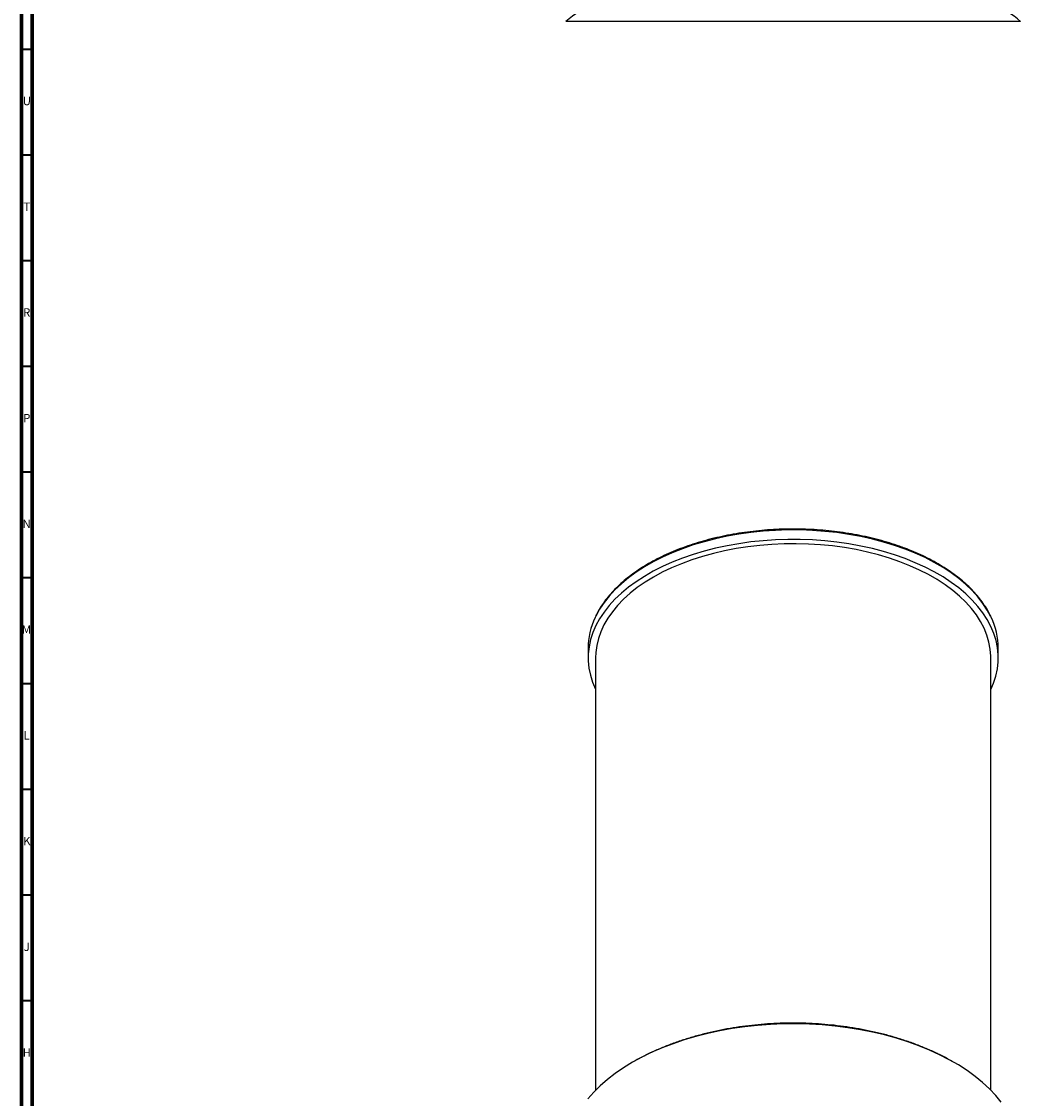
# Model space of a CAD drawing. Units: millimetres. Extents: x 3 to 1996, y 5 to 1995.
# Drawn here: x 5 to 478, y 354 to 863 of the extents above; entities that cross this region are included whole.
import ezdxf

# ---------------------------------------------------------------- set-up
doc = ezdxf.new("R2010")
doc.units = ezdxf.units.MM
doc.styles.add('SLDTEXTSTYLE0', font='TXT', dxfattribs={"width": 0.75})

msp = doc.modelspace()

# ---------------------------------------------------------------- linework, layer by layer
at = {"color": 5, "linetype": 'Continuous', "lineweight": 70}
for p, q in [((5, 5), (5, 1995)), ((10, 10), (10, 1990))]:
    msp.add_line(p, q, dxfattribs=at)
at = {"color": 7, "linetype": 'Continuous', "lineweight": 25}
for p, q in [((370.01, 863.16), (262.51, 863.16)), ((477.51, 863.16), (370.01, 863.16)), ((273.01, 566.73), (273.01, 562.24)), ((467.01, 562.24), (467.01, 566.73)), ((276.51, 562.24), (276.51, 357.7)), ((463.51, 357.7), (463.51, 562.24)), ((445.15, 371.43), (444.51, 371.78))]:
    msp.add_line(p, q, dxfattribs=at)
at = {"color": 5, "linetype": 'Continuous', "lineweight": 35}
for p, q in [((10, 850), (5, 850)), ((10, 800), (5, 800)), ((10, 750), (5, 750)), ((10, 700), (5, 700)), ((10, 650), (5, 650)), ((10, 600), (5, 600)), ((10, 550), (5, 550)), ((10, 500), (5, 500)), ((10, 450), (5, 450)), ((10, 400), (5, 400))]:
    msp.add_line(p, q, dxfattribs=at)
at = {"color": 7, "linetype": 'Continuous', "lineweight": 25, "flags": 128}
for points in [[(422.97, 613.65), (417.97, 615.41), (412.79, 616.99), (407.45, 618.39), (401.98, 619.6), (396.39, 620.62), (390.71, 621.44), (384.95, 622.06), (379.14, 622.48), (373.29, 622.7), (367.43, 622.71), (361.58, 622.52), (355.76, 622.12), (349.99, 621.52), (344.3, 620.73), (338.7, 619.73), (333.21, 618.54), (327.86, 617.17), (322.66, 615.6), (317.64, 613.86), (312.8, 611.95), (308.18, 609.88), (303.78, 607.64), (299.62, 605.26), (295.72, 602.74), (292.09, 600.08), (288.74, 597.3), (285.7, 594.41), (282.95, 591.43), (280.53, 588.35), (278.43, 585.19), (276.67, 581.96), (276.38, 581.36)], [(463.51, 547.33), (464.78, 550.29), (465.86, 553.62), (466.58, 556.97), (466.96, 560.35), (466.98, 563.73), (466.65, 567.11), (465.96, 570.47), (464.92, 573.8), (463.54, 577.09), (461.82, 580.32), (459.76, 583.49), (457.38, 586.57), (454.67, 589.58), (451.66, 592.48), (448.35, 595.27), (444.75, 597.94), (440.88, 600.48), (436.75, 602.88), (432.38, 605.13), (427.78, 607.23), (422.97, 609.16), (417.97, 610.92), (412.79, 612.5), (407.45, 613.9), (401.98, 615.11), (396.39, 616.13), (390.71, 616.95), (384.95, 617.57), (379.14, 617.99), (373.29, 618.21), (367.43, 618.22), (361.58, 618.03), (355.76, 617.63), (349.99, 617.03), (344.3, 616.23), (338.7, 615.24), (333.21, 614.05), (327.86, 612.67), (322.66, 611.11), (317.64, 609.37), (312.8, 607.46), (308.18, 605.39), (303.78, 603.15), (299.62, 600.77), (295.72, 598.24), (292.09, 595.59), (288.74, 592.81), (285.7, 589.92), (282.95, 586.93), (280.53, 583.85), (278.43, 580.7), (276.67, 577.47), (275.25, 574.19), (274.17, 570.86), (273.44, 567.51), (273.07, 564.13), (273.05, 560.75), (273.38, 557.37), (274.07, 554.01), (275.1, 550.68), (276.48, 547.4), (276.51, 547.33)], [(463.51, 562.24), (463.5, 563.07), (463.24, 566.39), (462.62, 569.7), (461.65, 572.98), (460.33, 576.21), (458.67, 579.39), (456.67, 582.51), (454.34, 585.55), (451.7, 588.51), (448.74, 591.36), (445.49, 594.1), (441.95, 596.72), (438.13, 599.21), (434.06, 601.57), (429.75, 603.77), (425.2, 605.81), (420.45, 607.69), (415.51, 609.4), (410.4, 610.92), (405.13, 612.27), (399.73, 613.42), (394.21, 614.38), (388.61, 615.14), (382.93, 615.7), (377.21, 616.06), (371.45, 616.21), (365.69, 616.16), (359.95, 615.9), (354.25, 615.44), (348.61, 614.78), (343.04, 613.92), (337.58, 612.87), (332.25, 611.62), (327.05, 610.18), (322.02, 608.56), (317.17, 606.77), (312.52, 604.81), (308.09, 602.69), (303.9, 600.41), (299.95, 597.99), (296.28, 595.43), (292.88, 592.75), (289.77, 589.95), (286.97, 587.04), (284.48, 584.04), (282.32, 580.96), (280.49, 577.81), (279, 574.6), (277.85, 571.34), (277.06, 568.05), (276.61, 564.73), (276.51, 562.24)], [(463.59, 581.48), (463.54, 581.58), (461.82, 584.81), (459.76, 587.98), (457.38, 591.07), (454.67, 594.07), (451.66, 596.97), (448.35, 599.76), (444.75, 602.43), (440.88, 604.97), (436.75, 607.37), (432.38, 609.62), (427.78, 611.72), (422.97, 613.65)], [(468.43, 352.05), (465.8, 355.25), (462.85, 358.36), (459.61, 361.37), (456.07, 364.27), (452.25, 367.04), (448.17, 369.69), (443.83, 372.19), (439.24, 374.55), (434.44, 376.76), (429.42, 378.8), (424.21, 380.67), (418.82, 382.37), (413.27, 383.89), (407.58, 385.22), (401.77, 386.37), (395.85, 387.32), (389.85, 388.07), (383.79, 388.62), (377.68, 388.98), (371.55, 389.13), (365.41, 389.08), (359.29, 388.83), (353.2, 388.37), (347.16, 387.72), (341.2, 386.87), (335.34, 385.82), (329.58, 384.58), (323.96, 383.15), (318.49, 381.54), (313.19, 379.76), (308.07, 377.8), (303.16, 375.68), (298.46, 373.39), (294, 370.96), (289.78, 368.38), (285.83, 365.67), (282.15, 362.83), (278.76, 359.88), (275.66, 356.82), (272.88, 353.66)]]:
    msp.add_lwpolyline(points, dxfattribs=at)
at = {"color": 7, "linetype": 'Continuous', "lineweight": 25}
for centre, radius, start, end in [((280.13, 845.42), 25, 98.3219, 134.8082), ((459.89, 845.42), 25, 45.1918, 81.6781), ((307.24, 566.55), 34.23, 154.3699, 179.7005), ((432.66, 566.53), 34.35, 0.343, 25.7946)]:
    msp.add_arc(centre, radius, start, end, dxfattribs=at)
for points, knots in [([(422.78, 614.1), (421.96, 614.4), (419.58, 615.28), (415.51, 616.61), (410.55, 618.04), (405.45, 619.3), (400.24, 620.38), (394.93, 621.3), (389.54, 622.03), (384.08, 622.59), (378.58, 622.96), (373.06, 623.15), (367.52, 623.16), (361.99, 622.99), (356.49, 622.63), (351.03, 622.09), (345.63, 621.38), (340.31, 620.48), (335.09, 619.41), (329.98, 618.17), (325, 616.76), (320.16, 615.19), (315.49, 613.46), (311, 611.58), (306.69, 609.55), (302.59, 607.38), (298.71, 605.07), (295.06, 602.64), (291.66, 600.09), (288.51, 597.43), (285.63, 594.67), (283.02, 591.81), (280.7, 588.87), (278.68, 585.85), (277.27, 583.43), (276.64, 582), (276.48, 581.63)], [0, 0, 0, 0, 0.016014, 0.046424, 0.076833, 0.107239, 0.13764, 0.168038, 0.198434, 0.228827, 0.259219, 0.289609, 0.32, 0.35039, 0.380781, 0.411174, 0.441568, 0.471964, 0.502363, 0.532766, 0.563173, 0.593585, 0.624001, 0.654423, 0.68485, 0.715282, 0.745719, 0.776159, 0.806601, 0.83704, 0.867472, 0.897892, 0.928292, 0.958664, 0.989, 1, 1, 1, 1]), ([(463.5, 581.74), (463.37, 582.04), (462.78, 583.38), (461.42, 585.72), (459.43, 588.73), (457.13, 591.66), (454.54, 594.52), (451.68, 597.28), (448.54, 599.95), (445.16, 602.5), (441.52, 604.94), (437.66, 607.25), (433.57, 609.43), (429.28, 611.46), (425.65, 613), (423.44, 613.85), (422.78, 614.1)], [0, 0, 0, 0, 0.022369, 0.100624, 0.179002, 0.257493, 0.336079, 0.414738, 0.493449, 0.572197, 0.650965, 0.729742, 0.808519, 0.887291, 0.966053, 1, 1, 1, 1]), ([(443.38, 372.41), (442.83, 372.71), (440.7, 373.9), (436.81, 375.77), (431.71, 378.01), (426.44, 380.04), (421.03, 381.88), (415.49, 383.53), (409.85, 384.97), (404.1, 386.22), (398.27, 387.27), (392.38, 388.12), (386.43, 388.77), (380.45, 389.21), (374.44, 389.46), (368.42, 389.51), (362.4, 389.36), (356.4, 389), (350.44, 388.45), (344.52, 387.69), (338.66, 386.74), (332.87, 385.59), (327.18, 384.23), (321.58, 382.68), (316.1, 380.93), (310.75, 378.98), (305.55, 376.82), (301.65, 375.05), (299.56, 373.94), (299.08, 373.69)], [0, 0, 0, 0, 0.013829, 0.053132, 0.092434, 0.131691, 0.170877, 0.209978, 0.248989, 0.287911, 0.326753, 0.365524, 0.404237, 0.442907, 0.481549, 0.520178, 0.558812, 0.597462, 0.636144, 0.674874, 0.71367, 0.752546, 0.791519, 0.830601, 0.869803, 0.909132, 0.94859, 0.98817, 1, 1, 1, 1]), ([(298.18, 373.21), (297.32, 372.79), (296.31, 372.28), (295.36, 371.72), (295.21, 371.63)], [0, 0, 0, 0, 0.841776, 1, 1, 1, 1])]:
    msp.add_open_spline(points, degree=3, knots=knots, dxfattribs=at)

# ---------------------------------------------------------------- texts
at = {"color": 7, "linetype": 'Continuous', "lineweight": 0, "char_height": 3.97, "attachment_point": 2, "style": 'SLDTEXTSTYLE0'}
for s, insert in [('U', (7.51, 827.56)), ('T', (7.49, 777.56)), ('R', (7.44, 727.56)), ('P', (7.48, 677.56)), ('N', (7.46, 627.56)), ('M', (7.36, 577.56)), ('L', (7.45, 527.56)), ('K', (7.49, 477.56)), ('J', (7.47, 427.56)), ('H', (7.49, 377.56))]:
    msp.add_mtext(s, dxfattribs=dict(at, insert=insert))

doc.saveas('drawing.dxf')
